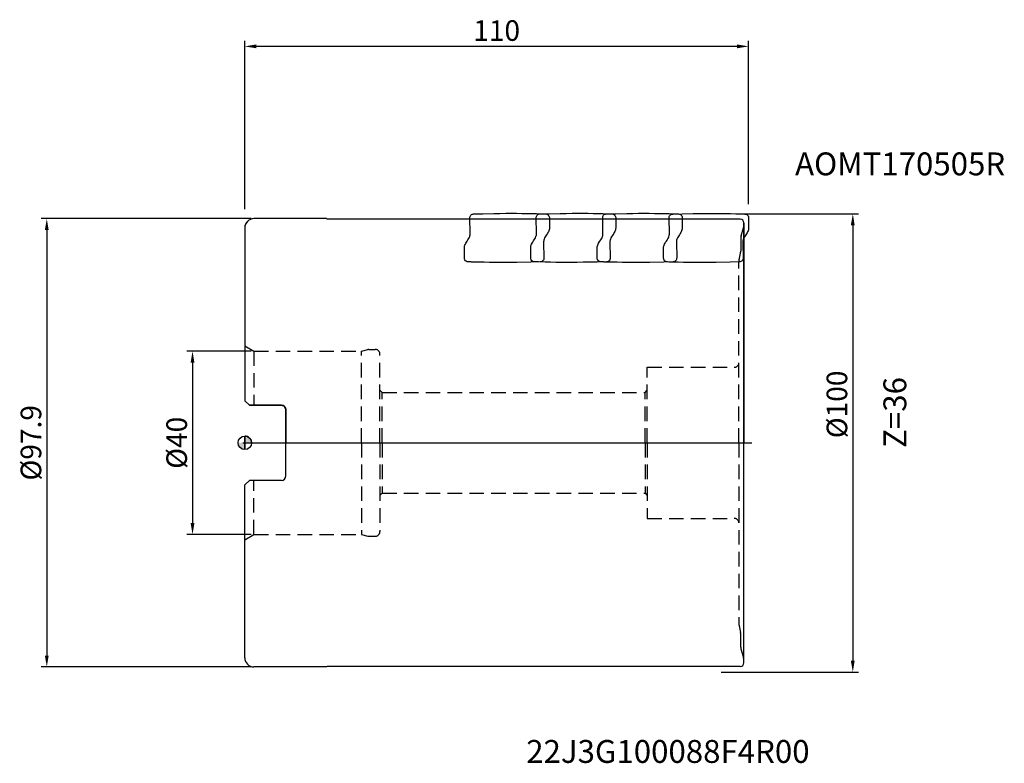
# Model space of a CAD drawing. Extents: x -49 to 166, y -70 to 92.
import ezdxf

# ---------------------------------------------------------------- set-up
doc = ezdxf.new("R2010")
doc.units = 0
doc.header["$PDMODE"] = 3
doc.header["$PDSIZE"] = 0.1
doc.linetypes.add('CENTER2', pattern=[28.575, 19.05, -3.175, 3.175, -3.175])
doc.linetypes.add('HIDDEN2', pattern=[4.7625, 3.175, -1.5875])
doc.layers.get('Defpoints').update_dxf_attribs({"linetype": 'CONTINUOUS'})
for name, color, linetype in [('1', 4, 'CONTINUOUS'), ('2', 7, 'CONTINUOUS'), ('3', 1, 'HIDDEN2'), ('4', 2, 'CENTER2'), ('6', 5, 'CONTINUOUS'), ('CUT', 1, 'CENTER2'), ('NOCUT', 7, 'CONTINUOUS')]:
    doc.layers.add(name, color=color, linetype=linetype)
doc.styles.get("Standard").update_dxf_attribs({"font": 'isocp.shx', "width": 0.8})
doc.dimstyles.new('ISO-25', dxfattribs={"dimtxt": 2.5, "dimasz": 2.5, "dimexe": 1.25, "dimexo": 0.625, "dimtad": 1, "dimdsep": 46, "dimtxsty": 'STANDARD', "dimcen": 2.5, "dimadec": 0, "dimazin": 0, "dimtfac": 1, "dimtmove": 0, "dimatfit": 3, "dimfxl": 1, "dimarcsym": 0})

# ---------------------------------------------------------------- blocks, each defined once
blk = doc.blocks.new('*D1')
at = {"layer": '2', "color": 0, "lineweight": -2, "transparency": 16777216}
for p, q in [((0, 51.03), (0, 87.82)), ((107.5, 86.57), (2.5, 86.57)), ((110, 52.1), (110, 87.82))]:
    blk.add_line(p, q, dxfattribs=at)
at = {"layer": '2', "color": 0, "transparency": 16777216}
for points in [[(2.5, 86.99), (2.5, 86.16), (0, 86.57)], [(107.5, 86.99), (107.5, 86.16), (110, 86.57)]]:
    blk.add_solid(points, dxfattribs=at)
at = {"layer": 'Defpoints', "color": 0, "transparency": 16777216}
for p in [(0, 86.57), (0, 50.41), (110, 51.48)]:
    blk.add_point(p, dxfattribs=at)
at = {"layer": '2', "color": 0, "transparency": 16777216, "insert": (55, 89.45), "char_height": 4.5, "attachment_point": 5}
blk.add_mtext('110', dxfattribs=at)
blk = doc.blocks.new('*D2')
at = {"layer": '2', "color": 0, "lineweight": -2, "transparency": 16777216}
for p, q in [((108.45, 50.01), (134.02, 50.01)), ((132.77, 47.51), (132.77, -47.59)), ((104.02, -50.09), (134.02, -50.09))]:
    blk.add_line(p, q, dxfattribs=at)
at = {"layer": '2', "color": 0, "transparency": 16777216}
for points in [[(132.35, 47.51), (133.18, 47.51), (132.77, 50.01)], [(132.35, -47.59), (133.18, -47.59), (132.77, -50.09)]]:
    blk.add_solid(points, dxfattribs=at)
at = {"layer": 'Defpoints', "color": 0, "transparency": 16777216}
for p in [(107.83, 50.01), (103.4, -50.09), (132.77, -50.09)]:
    blk.add_point(p, dxfattribs=at)
at = {"layer": '2', "color": 0, "transparency": 16777216, "insert": (129.89, 8.39), "char_height": 4.5, "attachment_point": 5, "rotation": 90}
blk.add_mtext('%%C100', dxfattribs=at)
blk = doc.blocks.new('*D3')
at = {"layer": '2', "color": 0, "lineweight": -2, "transparency": 16777216}
for p, q in [((1.38, 20), (-12.66, 20)), ((-11.41, 17.5), (-11.41, -17.5)), ((1.38, -20), (-12.66, -20))]:
    blk.add_line(p, q, dxfattribs=at)
at = {"layer": '2', "color": 0, "transparency": 16777216}
for points in [[(-11.83, 17.5), (-10.99, 17.5), (-11.41, 20)], [(-11.83, -17.5), (-10.99, -17.5), (-11.41, -20)]]:
    blk.add_solid(points, dxfattribs=at)
at = {"layer": 'Defpoints', "color": 0, "transparency": 16777216}
for p in [(2, 20), (-11.41, -20), (2, -20)]:
    blk.add_point(p, dxfattribs=at)
at = {"layer": '2', "color": 0, "transparency": 16777216, "insert": (-14.29, 0), "char_height": 4.5, "attachment_point": 5, "rotation": 90}
blk.add_mtext('%%C40', dxfattribs=at)
blk = doc.blocks.new('*D4')
at = {"layer": '2', "color": 0, "lineweight": -2, "transparency": 16777216}
for p, q in [((1.37, 48.95), (-44.48, 48.95)), ((-43.23, 46.45), (-43.23, -46.45)), ((1.37, -48.95), (-44.48, -48.95))]:
    blk.add_line(p, q, dxfattribs=at)
at = {"layer": '2', "color": 0, "transparency": 16777216}
for points in [[(-43.65, 46.45), (-42.82, 46.45), (-43.23, 48.95)], [(-43.65, -46.45), (-42.82, -46.45), (-43.23, -48.95)]]:
    blk.add_solid(points, dxfattribs=at)
at = {"layer": 'Defpoints', "color": 0, "transparency": 16777216}
for p in [(2, 48.95), (-43.23, -48.95), (2, -48.95)]:
    blk.add_point(p, dxfattribs=at)
at = {"layer": '2', "color": 0, "transparency": 16777216, "insert": (-46.11, 0), "char_height": 4.5, "attachment_point": 5, "rotation": 90}
blk.add_mtext('%%C97.9', dxfattribs=at)

msp = doc.modelspace()

# ---------------------------------------------------------------- hatches: boundary and pattern name
at = {"layer": '1'}
h = msp.add_hatch(color=256, dxfattribs=at)
h.paths.add_polyline_path([(0, 0), (1.475, 0, 0.4142136), (0, 1.475)])
h.paths.add_polyline_path([(0, -1.475), (0, 0), (-1.475, 0, 0.4142136)])

# ---------------------------------------------------------------- linework, layer by layer
for p, q in [((17.827, 48.95), (2, 48.95)), ((18, 48.85), (17.827, 48.95)), ((108.2, 48.85), (18, 48.85)), ((109, 48.05), (109, 0)), ((0, 46.95), (0, 9.2)), ((0, 9.2), (1, 8.2)), ((8, 8.2), (1, 8.2)), ((9, -7.2), (9, 7.2)), ((0, 1.475), (0, 0)), ((0, 1.475), (0, 0)), ((0, 1.475), (0, 0)), ((0, -1.475), (0, 1.475)), ((0, 1.475), (0, -1.475)), ((0, 1.475), (0, 0)), ((109, -48.05), (109, 0)), ((0, -9.2), (1, -8.2)), ((8, -8.2), (1, -8.2)), ((0, -46.95), (0, -9.2)), ((17.827, -48.95), (2, -48.95)), ((18, -48.85), (17.827, -48.95)), ((108.2, -48.85), (18, -48.85))]:
    msp.add_line(p, q, dxfattribs=at)
msp.add_lwpolyline([(0, 1.475), (0, 0), (1.475, 0, 0.4142136)], format="xyb", close=True, dxfattribs=at)
msp.add_circle((0, 0), 1.475, dxfattribs=at)
for centre, radius, start, end in [((2, 46.95), 2, 90, 180), ((108.2, 48.05), 0.8, 0, 90), ((8, 7.2), 1, 0, 90), ((8, -7.2), 1, 270, 0), ((2, -46.95), 2, 180, 270), ((108.2, -48.05), 0.8, 270, 360)]:
    msp.add_arc(centre, radius, start, end, dxfattribs=at)
at = {"layer": '3'}
for p, q in [((108.387, 45.235), (108.913, 46.965)), ((108.3, 44.652), (108.3, 41.858)), ((107.943, 39.954), (108.257, 41.446)), ((107.9, 0), (107.9, 39.542)), ((0, 21.155), (2, 20)), ((2, 20), (2, 8.2)), ((2, 20), (25.5, 20)), ((25.5, 20), (26.866, 20.366)), ((25.5, 0), (25.5, 20)), ((27.124, 20.4), (28.5, 20.4)), ((29.5, 0), (29.5, 19.4)), ((87.9, 16.5), (106.9, 16.5)), ((87.9, 0), (87.9, 16.5)), ((29.5, 11.5), (30, 11)), ((30, 0), (30, 11)), ((30, 11), (87.4, 11)), ((87.4, 11), (87.9, 11.5)), ((87.4, 0), (87.4, 11)), ((25.5, 0), (25.5, -20)), ((29.5, 0), (29.5, -19.4)), ((30, 0), (30, -11)), ((87.4, 0), (87.4, -11)), ((87.9, 0), (87.9, -16.5)), ((107.9, 0), (107.9, -39.542)), ((2, -20), (2, -8.2)), ((29.5, -11.5), (30, -11)), ((30, -11), (87.4, -11)), ((87.4, -11), (87.9, -11.5)), ((87.9, -16.5), (106.9, -16.5)), ((0, -21.155), (2, -20)), ((2, -20), (25.5, -20)), ((25.5, -20), (26.866, -20.366)), ((27.124, -20.4), (28.5, -20.4)), ((107.943, -39.954), (108.257, -41.446)), ((108.3, -44.652), (108.3, -41.858)), ((108.387, -45.235), (108.913, -46.965))]:
    msp.add_line(p, q, dxfattribs=at)
for centre, radius, start, end in [((107, 47.548), 2, 343.07249, 360), ((110.3, 44.652), 2, 163.07249, 180), ((106.3, 41.858), 2, 348.11134, 360), ((109.9, 39.542), 2, 168.11134, 180), ((27.124, 19.4), 1, 90, 105), ((28.5, 19.4), 1, 0, 90), ((106.9, 17.5), 1, 270, 0), ((106.9, -17.5), 1, 0, 90), ((27.124, -19.4), 1, 255, 270), ((28.5, -19.4), 1, 270, 0), ((109.9, -39.542), 2, 180, 191.88866), ((106.3, -41.858), 2, 0, 11.88866), ((110.3, -44.652), 2, 180, 196.92751), ((107, -47.548), 2, 0, 16.92751)]:
    msp.add_arc(centre, radius, start, end, dxfattribs=at)
at = {"layer": '4'}
msp.add_line((-0.426, 0), (112, 0), dxfattribs=at)
at = {"layer": 'CUT'}
for points in [[(47.952, 42.599), (47.968, 42.792), (48.012, 42.99), (48.079, 43.192), (48.167, 43.398), (48.272, 43.606), (48.396, 43.816), (48.559, 44.067), (48.724, 44.306), (48.878, 44.54), (49.009, 44.779), (49.11, 45.026), (49.176, 45.278), (49.192, 45.364), (49.205, 45.449), (49.214, 45.533), (49.22, 45.615), (49.223, 45.696), (49.223, 45.775), (49.165, 49.111), (49.172, 49.285), (49.208, 49.448), (49.274, 49.594), (49.369, 49.723), (49.49, 49.832), (49.63, 49.915), (49.784, 49.968), (49.946, 49.988), (52, 50.034), (54.401, 50.083), (55.702, 50.103), (57.006, 50.116), (58.373, 50.121), (59.319, 50.119), (60.48, 50.112), (61.624, 50.097), (62.576, 50.08), (63.696, 50.053), (64.966, 50.018), (65.099, 50.013), (65.313, 50.003), (65.395, 50), (65.646, 49.991), (65.73, 49.988), (65.934, 49.952), (66.123, 49.867), (66.286, 49.735), (66.411, 49.567), (66.49, 49.374), (66.518, 49.169), (66.521, 48.965), (66.522, 48.782), (66.523, 46.905), (66.507, 46.712), (66.463, 46.514), (66.396, 46.312), (66.309, 46.106), (66.203, 45.898), (66.08, 45.688), (65.918, 45.439), (65.754, 45.202), (65.601, 44.971), (65.47, 44.733), (65.368, 44.484), (65.299, 44.226), (65.283, 44.14), (65.271, 44.055), (65.262, 43.971), (65.256, 43.889), (65.253, 43.808), (65.253, 43.729), (65.31, 40.393), (65.303, 40.219), (65.268, 40.056), (65.201, 39.91), (65.107, 39.781), (64.985, 39.672), (64.845, 39.589), (64.692, 39.536), (64.53, 39.516), (62.475, 39.47), (59.424, 39.41), (58.122, 39.394), (56.816, 39.385), (55.744, 39.383), (54.574, 39.387), (53.421, 39.399), (52.285, 39.417), (51.148, 39.441), (49.643, 39.482), (49.509, 39.486), (49.376, 39.491), (49.162, 39.501), (49.08, 39.504), (48.83, 39.513), (48.745, 39.516), (48.542, 39.551), (48.352, 39.637), (48.189, 39.769), (48.064, 39.937), (47.985, 40.13), (47.957, 40.335), (47.955, 40.539), (47.954, 40.722)], [(62.431, 42.605), (62.446, 42.798), (62.49, 42.996), (62.558, 43.198), (62.645, 43.403), (62.751, 43.612), (62.874, 43.822), (63.037, 44.073), (63.202, 44.312), (63.357, 44.546), (63.488, 44.785), (63.588, 45.032), (63.654, 45.284), (63.67, 45.37), (63.683, 45.455), (63.692, 45.539), (63.698, 45.621), (63.701, 45.702), (63.701, 45.78), (63.644, 49.117), (63.651, 49.291), (63.686, 49.454), (63.752, 49.6), (63.847, 49.728), (63.968, 49.837), (64.108, 49.921), (64.262, 49.973), (64.424, 49.994), (66.478, 50.04), (68.879, 50.089), (70.18, 50.109), (71.484, 50.121), (72.851, 50.127), (73.797, 50.125), (74.958, 50.118), (76.103, 50.103), (77.054, 50.086), (78.174, 50.059), (79.444, 50.024), (79.577, 50.019), (79.791, 50.009), (79.874, 50.006), (80.124, 49.997), (80.208, 49.994), (80.412, 49.958), (80.601, 49.873), (80.765, 49.741), (80.89, 49.573), (80.969, 49.38), (80.997, 49.174), (80.999, 48.971), (81, 48.788), (81.002, 46.911), (80.986, 46.718), (80.942, 46.52), (80.875, 46.318), (80.787, 46.112), (80.681, 45.904), (80.558, 45.694), (80.396, 45.445), (80.233, 45.208), (80.079, 44.977), (79.948, 44.739), (79.846, 44.49), (79.778, 44.232), (79.762, 44.146), (79.749, 44.061), (79.74, 43.977), (79.734, 43.894), (79.731, 43.814), (79.731, 43.735), (79.788, 40.399), (79.781, 40.225), (79.746, 40.062), (79.68, 39.916), (79.585, 39.787), (79.464, 39.678), (79.324, 39.595), (79.17, 39.542), (79.008, 39.522), (76.954, 39.476), (73.903, 39.416), (72.6, 39.4), (71.295, 39.391), (70.222, 39.389), (69.053, 39.393), (67.9, 39.405), (66.763, 39.422), (65.626, 39.447), (64.121, 39.488), (63.988, 39.492), (63.855, 39.497), (63.641, 39.507), (63.558, 39.51), (63.308, 39.519), (63.224, 39.522), (63.02, 39.557), (62.831, 39.643), (62.668, 39.775), (62.542, 39.943), (62.463, 40.136), (62.435, 40.341), (62.433, 40.545), (62.432, 40.728)], [(76.952, 42.599), (76.968, 42.792), (77.012, 42.99), (77.079, 43.192), (77.167, 43.398), (77.272, 43.606), (77.396, 43.816), (77.559, 44.067), (77.724, 44.306), (77.878, 44.54), (78.009, 44.779), (78.11, 45.026), (78.176, 45.278), (78.192, 45.364), (78.205, 45.449), (78.214, 45.533), (78.22, 45.615), (78.223, 45.696), (78.223, 45.775), (78.165, 49.111), (78.172, 49.285), (78.208, 49.448), (78.274, 49.594), (78.369, 49.723), (78.49, 49.832), (78.63, 49.915), (78.784, 49.968), (78.946, 49.988), (81, 50.034), (83.401, 50.083), (84.702, 50.103), (86.006, 50.116), (87.373, 50.121), (88.319, 50.119), (89.48, 50.112), (90.624, 50.097), (91.576, 50.08), (92.696, 50.053), (93.966, 50.018), (94.099, 50.013), (94.313, 50.003), (94.395, 50), (94.646, 49.991), (94.73, 49.988), (94.934, 49.952), (95.123, 49.867), (95.286, 49.735), (95.411, 49.567), (95.49, 49.374), (95.518, 49.169), (95.521, 48.965), (95.522, 48.782), (95.523, 46.905), (95.507, 46.712), (95.463, 46.514), (95.396, 46.312), (95.309, 46.106), (95.203, 45.898), (95.08, 45.688), (94.918, 45.439), (94.754, 45.202), (94.601, 44.971), (94.47, 44.733), (94.368, 44.484), (94.299, 44.226), (94.283, 44.14), (94.271, 44.055), (94.262, 43.971), (94.256, 43.889), (94.253, 43.808), (94.253, 43.729), (94.31, 40.393), (94.303, 40.219), (94.268, 40.056), (94.201, 39.91), (94.107, 39.781), (93.985, 39.672), (93.845, 39.589), (93.692, 39.536), (93.53, 39.516), (91.475, 39.47), (88.424, 39.41), (87.122, 39.394), (85.816, 39.385), (84.744, 39.383), (83.574, 39.387), (82.421, 39.399), (81.285, 39.417), (80.148, 39.441), (78.643, 39.482), (78.509, 39.486), (78.376, 39.491), (78.162, 39.501), (78.08, 39.504), (77.83, 39.513), (77.745, 39.516), (77.542, 39.551), (77.352, 39.637), (77.189, 39.769), (77.064, 39.937), (76.985, 40.13), (76.957, 40.335), (76.955, 40.539), (76.954, 40.722)], [(91.45, 42.578), (91.466, 42.771), (91.51, 42.969), (91.577, 43.171), (91.665, 43.377), (91.771, 43.585), (91.894, 43.795), (92.057, 44.046), (92.222, 44.285), (92.377, 44.519), (92.508, 44.758), (92.608, 45.005), (92.674, 45.257), (92.69, 45.343), (92.703, 45.428), (92.712, 45.512), (92.718, 45.594), (92.721, 45.675), (92.721, 45.754), (92.664, 49.09), (92.671, 49.264), (92.706, 49.427), (92.772, 49.573), (92.867, 49.702), (92.988, 49.811), (93.128, 49.894), (93.282, 49.947), (93.444, 49.967), (95.498, 50.013), (97.899, 50.062), (99.2, 50.082), (100.504, 50.095), (101.871, 50.1), (102.817, 50.098), (103.978, 50.091), (105.123, 50.076), (106.074, 50.059), (107.194, 50.032), (108.464, 49.997), (108.597, 49.992), (108.811, 49.982), (108.894, 49.979), (109.144, 49.97), (109.228, 49.967), (109.432, 49.931), (109.621, 49.846), (109.784, 49.714), (109.91, 49.546), (109.989, 49.353), (110.017, 49.148), (110.019, 48.944), (110.02, 48.761), (110.021, 46.884), (110.006, 46.691), (109.962, 46.493), (109.894, 46.291), (109.807, 46.085), (109.701, 45.877), (109.578, 45.667), (109.416, 45.418), (109.253, 45.181), (109.099, 44.95), (108.968, 44.712), (108.866, 44.463), (108.798, 44.205), (108.782, 44.119), (108.769, 44.034), (108.76, 43.95), (108.754, 43.868), (108.751, 43.787), (108.751, 43.708), (108.808, 40.372), (108.801, 40.198), (108.766, 40.035), (108.7, 39.889), (108.605, 39.76), (108.484, 39.651), (108.344, 39.568), (108.19, 39.515), (108.028, 39.495), (105.974, 39.449), (102.923, 39.389), (101.62, 39.373), (100.315, 39.364), (99.242, 39.362), (98.072, 39.366), (96.919, 39.378), (95.783, 39.396), (94.646, 39.42), (93.141, 39.461), (93.008, 39.465), (92.875, 39.47), (92.661, 39.48), (92.578, 39.483), (92.328, 39.492), (92.244, 39.495), (92.04, 39.53), (91.851, 39.616), (91.687, 39.748), (91.562, 39.916), (91.483, 40.109), (91.455, 40.314), (91.453, 40.518), (91.452, 40.701)]]:
    msp.add_lwpolyline(points, close=True, dxfattribs=at)
at = {"layer": 'NOCUT'}
msp.add_lwpolyline([(109, 48.05, 0.4142135), (108.2, 48.85), (18, 48.85), (17.827, 48.95), (2, 48.95, 0.4142136), (0, 46.95), (0, 9.2), (1, 8.2), (8, 8.2, -0.4142136), (9, 7.2), (9, 0), (109, 0), (109, 48.05)], format="xyb", dxfattribs=at)

# ---------------------------------------------------------------- texts
at = {"layer": '6', "char_height": 5, "width": 64, "attachment_point": 2}
for s, insert in [('AOMT170505R', (143.107, 63.414)), ('22J3G100088F4R00', (92.393, -64.9))]:
    msp.add_mtext(s, dxfattribs=dict(at, insert=insert))
at = {"layer": '6', "insert": (139.46, 6.63), "char_height": 5, "width": 15.92903, "attachment_point": 2, "rotation": 90}
msp.add_mtext('Z=36', dxfattribs=at)

# ---------------------------------------------------------------- dimensions: what is measured, and where the dimension line sits
at = {"layer": '2'}
dim = msp.add_linear_dim(base=(0, 86.574), p1=(110, 51.478), p2=(0, 50.407), angle=180, dimstyle='ISO-25', override={"dimtxt": 4.5}, dxfattribs=at)
dim.commit()
dim.dimension.update_dxf_attribs({"geometry": '*D1', "text_midpoint": (55, 86.574), "dimtype": 160})
dim = msp.add_linear_dim(base=(132.765, -50.095), p1=(107.829, 50.015), p2=(103.397, -50.095), angle=90, text='%%C100', dimstyle='ISO-25', override={"dimtxt": 4.5}, dxfattribs=at)
dim.commit()
dim.dimension.update_dxf_attribs({"geometry": '*D2', "text_midpoint": (132.765, 8.387), "dimtype": 160})
for base, p1, p2, picture, middle in [((-43.234, -48.95), (2, 48.95), (2, -48.95), '*D4', (-46.109, 0)), ((-11.412, -20), (2, 20), (2, -20), '*D3', (-14.287, 0))]:
    dim = msp.add_linear_dim(base=base, p1=p1, p2=p2, angle=90, text='%%C<>', dimstyle='ISO-25', override={"dimtxt": 4.5}, dxfattribs=at)
    dim.commit()
    dim.dimension.update_dxf_attribs({"geometry": picture, "text_midpoint": middle})

doc.saveas('drawing.dxf')
